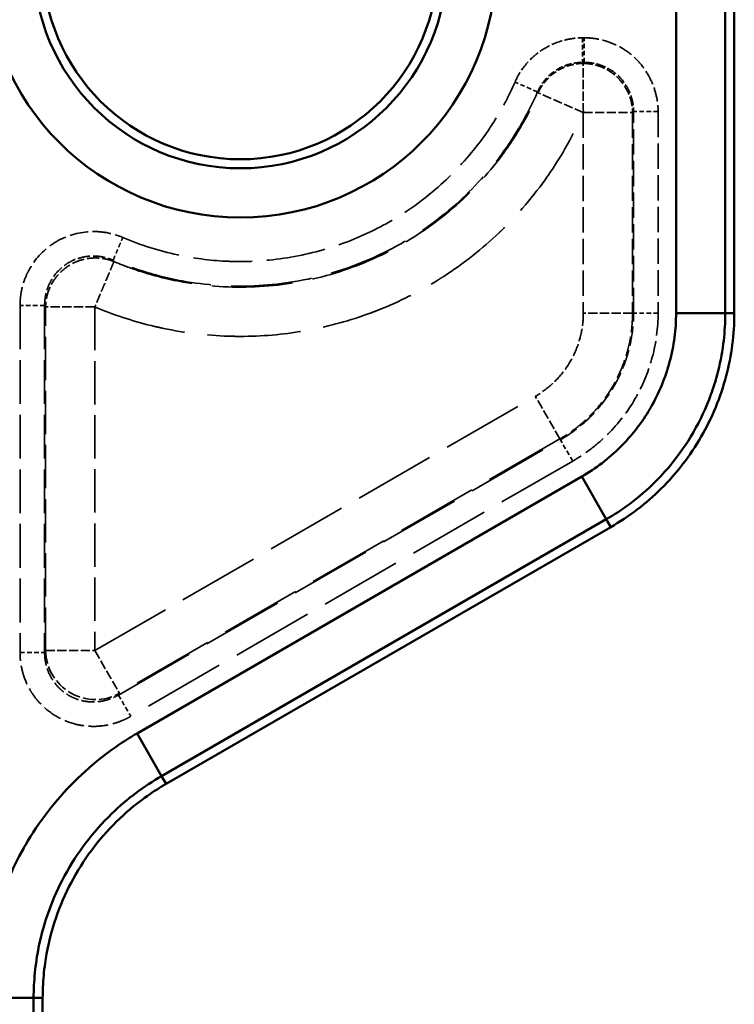
# Model space of a CAD drawing. Units: millimetres. Extents: x 3278 to 6066, y 2420 to 4375.
# Drawn here: x 4851 to 4880, y 3343 to 3383 of the extents above; entities that cross this region are included whole.
import ezdxf

# ---------------------------------------------------------------- set-up
doc = ezdxf.new("R2010")
doc.units = ezdxf.units.MM
doc.linetypes.add('DASHED', pattern=[0.2067, 0.1654, -0.0413])
for name, color, linetype, lineweight in [('Sichtbare Kanten(DIN)', 7, 'Continuous', 50), ('Sichtbare tangentiale Kanten(DIN)', 7, 'Continuous', 50), ('Verdeckte Kanten(DIN)', 7, 'DASHED', 35), ('Verdeckte tangentiale Kanten(DIN)', 7, 'DASHED', 35)]:
    doc.layers.add(name, color=color, linetype=linetype, lineweight=lineweight)

msp = doc.modelspace()

# ---------------------------------------------------------------- linework, layer by layer
at = {"layer": 'Sichtbare Kanten(DIN)'}
for p, q in [((4879.828, 3399.454), (4879.828, 3371.001)), ((4874.828, 3362.341), (4856.828, 3351.949)), ((4851.828, 3343.288), (4851.828, 3301.349))]:
    msp.add_line(p, q, dxfattribs=at)
msp.add_circle((4859.832, 3385.228), 8, dxfattribs=at)
for points, knots in [([(4879.828, 3371.001), (4879.828, 3370.142), (4879.717, 3369.286), (4879.273, 3367.597), (4878.933, 3366.772), (4878.043, 3365.231), (4877.499, 3364.524), (4876.258, 3363.294), (4875.572, 3362.771), (4874.828, 3362.341)], [-1.050164, -1.050164, -1.050164, -1.050164, -0.792428, -0.792428, -0.525083, -0.525083, -0.257737, -0.257737, -0.000001, -0.000001, -0.000001, -0.000001]), ([(4856.828, 3351.949), (4856.705, 3351.878), (4856.583, 3351.803), (4856.461, 3351.726), (4856.187, 3351.552), (4855.919, 3351.362), (4855.658, 3351.158), (4855.267, 3350.851), (4854.892, 3350.51), (4854.544, 3350.139), (4854.195, 3349.769), (4853.871, 3349.368), (4853.58, 3348.943), (4853.289, 3348.518), (4853.03, 3348.069), (4852.807, 3347.604), (4852.585, 3347.139), (4852.399, 3346.659), (4852.253, 3346.171), (4852.106, 3345.684), (4851.998, 3345.19), (4851.928, 3344.697), (4851.881, 3344.369), (4851.851, 3344.042), (4851.837, 3343.717), (4851.831, 3343.574), (4851.828, 3343.431), (4851.828, 3343.288)], [0, 0, 0, 0, 0.0426693, 0.0426693, 0.0426693, 0.1389494, 0.1389494, 0.1389494, 0.2833697, 0.2833697, 0.2833697, 0.4277899, 0.4277899, 0.4277899, 0.5722101, 0.5722101, 0.5722101, 0.7166303, 0.7166303, 0.7166303, 0.8610506, 0.8610506, 0.8610506, 0.9573307, 0.9573307, 0.9573307, 1, 1, 1, 1])]:
    msp.add_open_spline(points, degree=3, knots=knots, dxfattribs=at)
at = {"layer": 'Sichtbare tangentiale Kanten(DIN)'}
for p, q in [((4877.47, 3399.454), (4877.47, 3371.001)), ((4879.463, 3371.001), (4879.463, 3399.454)), ((4879.463, 3371.001), (4877.47, 3371.001)), ((4879.828, 3371.001), (4879.463, 3371.001)), ((4873.649, 3364.383), (4855.649, 3353.99)), ((4874.645, 3362.657), (4873.649, 3364.383)), ((4856.645, 3352.265), (4874.645, 3362.657)), ((4874.828, 3362.341), (4874.645, 3362.657)), ((4856.645, 3352.265), (4855.649, 3353.99)), ((4856.828, 3351.949), (4856.645, 3352.265)), ((4851.463, 3343.288), (4849.47, 3343.288)), ((4851.463, 3343.288), (4851.828, 3343.288)), ((4851.463, 3301.349), (4851.463, 3343.288))]:
    msp.add_line(p, q, dxfattribs=at)
for radius in [10.358, 8.365]:
    msp.add_arc((4859.832, 3385.228), radius, 180, 0, dxfattribs=at)
for points, knots in [([(4877.47, 3371.001), (4877.47, 3370.672), (4877.449, 3370.34), (4877.405, 3370.012), (4877.362, 3369.681), (4877.297, 3369.355), (4877.21, 3369.032), (4877.038, 3368.391), (4876.781, 3367.761), (4876.447, 3367.181), (4876.413, 3367.122), (4876.379, 3367.065), (4876.344, 3367.007), (4876.029, 3366.494), (4875.652, 3366.018), (4875.227, 3365.593), (4874.754, 3365.121), (4874.221, 3364.713), (4873.649, 3364.383)], [0, 0, 0, 0, 0.999069, 0.999069, 0.999069, 2.005031, 2.005031, 2.005031, 4.00086, 4.00086, 4.00086, 4.201684, 4.201684, 4.201684, 6.000043, 6.000043, 6.000043, 8.001409, 8.001409, 8.001409, 8.001409]), ([(4874.645, 3362.657), (4874.968, 3362.843), (4875.279, 3363.048), (4875.579, 3363.271), (4875.954, 3363.551), (4876.311, 3363.858), (4876.643, 3364.191), (4876.842, 3364.389), (4877.032, 3364.596), (4877.212, 3364.811), (4877.571, 3365.24), (4877.892, 3365.699), (4878.172, 3366.183), (4878.451, 3366.667), (4878.688, 3367.175), (4878.88, 3367.701), (4878.977, 3367.966), (4879.061, 3368.234), (4879.134, 3368.506), (4879.244, 3368.916), (4879.327, 3369.334), (4879.382, 3369.754), (4879.387, 3369.798), (4879.393, 3369.842), (4879.398, 3369.885), (4879.441, 3370.257), (4879.463, 3370.629), (4879.463, 3371.001)], [0, 0, 0, 0, 0.111256, 0.111256, 0.111256, 0.250521, 0.250521, 0.250521, 0.333768, 0.333768, 0.333768, 0.499902, 0.499902, 0.499902, 0.666191, 0.666191, 0.666191, 0.749684, 0.749684, 0.749684, 0.875567, 0.875567, 0.875567, 0.88873, 0.88873, 0.88873, 1, 1, 1, 1]), ([(4855.649, 3353.99), (4855.592, 3353.957), (4855.534, 3353.923), (4855.477, 3353.889), (4855.42, 3353.855), (4855.363, 3353.82), (4855.306, 3353.785), (4855.193, 3353.714), (4855.081, 3353.642), (4854.97, 3353.567), (4854.748, 3353.418), (4854.53, 3353.262), (4854.317, 3353.098), (4853.892, 3352.771), (4853.487, 3352.416), (4853.104, 3352.033), (4852.344, 3351.273), (4851.669, 3350.403), (4851.127, 3349.468), (4851.072, 3349.373), (4851.019, 3349.278), (4850.967, 3349.182), (4850.502, 3348.327), (4850.141, 3347.414), (4849.891, 3346.476), (4849.613, 3345.432), (4849.472, 3344.356), (4849.47, 3343.288)], [0, 0, 0, 0, 0.20216, 0.20216, 0.20216, 0.404616, 0.404616, 0.404616, 0.810249, 0.810249, 0.810249, 1.623344, 1.623344, 1.623344, 3.248124, 3.248124, 3.248124, 6.469369, 6.469369, 6.469369, 6.795794, 6.795794, 6.795794, 9.702248, 9.702248, 9.702248, 12.938094, 12.938094, 12.938094, 12.938094]), ([(4851.463, 3343.288), (4851.463, 3343.623), (4851.496, 3344.305), (4851.753, 3346.026), (4852.41, 3347.828), (4853.541, 3349.581), (4854.527, 3350.693), (4855.588, 3351.597), (4856.29, 3352.06), (4856.645, 3352.265)], [0, 0, 0, 0, 1.027609, 2.055217, 5.152495, 6.737905, 8.323315, 9.588246, 10.853177, 10.853177, 10.853177, 10.853177])]:
    msp.add_open_spline(points, degree=3, knots=knots, dxfattribs=at)
at = {"layer": 'Verdeckte Kanten(DIN)', "ltscale": 0.002822}
msp.add_line((4873.715, 3379.119), (4873.714, 3379.115), dxfattribs=at)
at = {"layer": 'Verdeckte Kanten(DIN)', "ltscale": 2.26044}
msp.add_line((4853.941, 3371.251), (4851.948, 3371.251), dxfattribs=at)
at = {"layer": 'Verdeckte Kanten(DIN)', "ltscale": 1.13017}
for p, q in [((4850.912, 3357.27), (4851.908, 3357.27)), ((4854.897, 3355.544), (4855.395, 3354.682))]:
    msp.add_line(p, q, dxfattribs=at)
at = {"layer": 'Verdeckte Kanten(DIN)', "ltscale": 2.260439}
for p, q in [((4851.948, 3357.34), (4853.941, 3357.34)), ((4853.941, 3357.34), (4854.937, 3355.614))]:
    msp.add_line(p, q, dxfattribs=at)
at = {"layer": 'Verdeckte Kanten(DIN)', "ltscale": 2.258188}
msp.add_open_spline([(4873.715, 3379.119), (4873.723, 3379.149), (4873.715, 3379.184), (4873.715, 3379.217), (4873.715, 3379.293), (4873.715, 3379.369), (4873.715, 3379.444), (4873.715, 3379.578), (4873.715, 3379.712), (4873.715, 3379.84), (4873.715, 3379.918), (4873.715, 3379.994), (4873.715, 3380.067), (4873.715, 3380.212), (4873.715, 3380.346), (4873.715, 3380.466), (4873.715, 3380.588), (4873.715, 3380.696), (4873.715, 3380.787), (4873.715, 3380.832), (4873.715, 3380.873), (4873.715, 3380.909), (4873.715, 3380.97), (4873.715, 3381.018), (4873.715, 3381.053), (4873.715, 3381.08), (4873.715, 3381.098), (4873.715, 3381.108)], degree=3, knots=[0, 0, 0, 0, 0.033707, 0.033707, 0.033707, 0.111175, 0.111175, 0.111175, 0.249533, 0.249533, 0.249533, 0.333524, 0.333524, 0.333524, 0.499383, 0.499383, 0.499383, 0.666857, 0.666857, 0.666857, 0.749255, 0.749255, 0.749255, 0.888952, 0.888952, 0.888952, 1, 1, 1, 1], dxfattribs=at)
at = {"layer": 'Verdeckte Kanten(DIN)', "ltscale": 2.260151}
msp.add_open_spline([(4854.715, 3373.087), (4854.711, 3373.078), (4854.704, 3373.061), (4854.693, 3373.036), (4854.68, 3373.005), (4854.661, 3372.96), (4854.637, 3372.904), (4854.623, 3372.87), (4854.607, 3372.832), (4854.59, 3372.791), (4854.554, 3372.707), (4854.513, 3372.608), (4854.466, 3372.496), (4854.418, 3372.384), (4854.366, 3372.26), (4854.309, 3372.126), (4854.281, 3372.059), (4854.252, 3371.99), (4854.222, 3371.919), (4854.172, 3371.8), (4854.12, 3371.676), (4854.067, 3371.551), (4854.025, 3371.451), (4853.983, 3371.351), (4853.941, 3371.251)], degree=3, knots=[0.0000037, 0.0000037, 0.0000037, 0.0000037, 0.1111134, 0.1111134, 0.1111134, 0.2505002, 0.2505002, 0.2505002, 0.3333402, 0.3333402, 0.3333402, 0.5000563, 0.5000563, 0.5000563, 0.6666735, 0.6666735, 0.6666735, 0.7496085, 0.7496085, 0.7496085, 0.8888912, 0.8888912, 0.8888912, 0.9999999, 0.9999999, 0.9999999, 0.9999999], dxfattribs=at)
at = {"layer": 'Verdeckte tangentiale Kanten(DIN)', "ltscale": 1.13017}
for p, q in [((4873.688, 3382.144), (4873.688, 3381.148)), ((4873.756, 3381.148), (4873.756, 3382.144)), ((4871.863, 3379.955), (4870.95, 3380.355)), ((4876.744, 3379.155), (4875.748, 3379.155)), ((4851.908, 3371.312), (4850.912, 3371.312)), ((4873.286, 3365.011), (4872.788, 3365.874))]:
    msp.add_line(p, q, dxfattribs=at)
at = {"layer": 'Verdeckte tangentiale Kanten(DIN)', "ltscale": 0.051896}
msp.add_line((4873.756, 3382.144), (4873.688, 3382.144), dxfattribs=at)
at = {"layer": 'Verdeckte tangentiale Kanten(DIN)', "ltscale": 0.051853}
msp.add_line((4873.756, 3381.148), (4873.688, 3381.148), dxfattribs=at)
at = {"layer": 'Verdeckte tangentiale Kanten(DIN)', "ltscale": 0.353936}
msp.add_line((4873.715, 3381.108), (4873.756, 3381.148), dxfattribs=at)
at = {"layer": 'Verdeckte tangentiale Kanten(DIN)', "ltscale": 0.353281}
msp.add_line((4871.89, 3379.918), (4871.863, 3379.955), dxfattribs=at)
at = {"layer": 'Verdeckte tangentiale Kanten(DIN)', "ltscale": 2.260401}
msp.add_line((4873.714, 3379.115), (4871.89, 3379.918), dxfattribs=at)
at = {"layer": 'Verdeckte tangentiale Kanten(DIN)', "ltscale": 2.260439}
msp.add_line((4873.715, 3379.119), (4875.708, 3379.119), dxfattribs=at)
at = {"layer": 'Verdeckte tangentiale Kanten(DIN)', "ltscale": 6.182819}
msp.add_line((4873.715, 3379.117), (4873.715, 3371.002), dxfattribs=at)
at = {"layer": 'Verdeckte tangentiale Kanten(DIN)', "ltscale": 0.353945}
msp.add_line((4875.748, 3379.155), (4875.708, 3379.119), dxfattribs=at)
at = {"layer": 'Verdeckte tangentiale Kanten(DIN)', "ltscale": 6.184096}
msp.add_line((4875.708, 3379.119), (4875.708, 3371.002), dxfattribs=at)
at = {"layer": 'Verdeckte tangentiale Kanten(DIN)', "ltscale": 6.212236}
for p, q in [((4875.748, 3371.002), (4875.748, 3379.155)), ((4876.744, 3379.155), (4876.744, 3371.002))]:
    msp.add_line(p, q, dxfattribs=at)
at = {"layer": 'Verdeckte tangentiale Kanten(DIN)', "ltscale": 0.355265}
msp.add_line((4854.682, 3373.145), (4854.715, 3373.087), dxfattribs=at)
at = {"layer": 'Verdeckte tangentiale Kanten(DIN)', "ltscale": 10.698225}
for p, q in [((4850.912, 3371.312), (4850.912, 3357.27)), ((4851.908, 3371.312), (4851.908, 3357.27))]:
    msp.add_line(p, q, dxfattribs=at)
at = {"layer": 'Verdeckte tangentiale Kanten(DIN)', "ltscale": 0.355868}
msp.add_line((4851.948, 3371.251), (4851.908, 3371.312), dxfattribs=at)
at = {"layer": 'Verdeckte tangentiale Kanten(DIN)', "ltscale": 10.5985}
for p, q in [((4851.948, 3357.34), (4851.948, 3371.251)), ((4853.941, 3371.251), (4853.941, 3357.34))]:
    msp.add_line(p, q, dxfattribs=at)
at = {"layer": 'Verdeckte tangentiale Kanten(DIN)', "ltscale": 2.260465}
msp.add_line((4875.708, 3371.002), (4873.715, 3371.002), dxfattribs=at)
at = {"layer": 'Verdeckte tangentiale Kanten(DIN)', "ltscale": 0.352821}
msp.add_line((4875.708, 3371.002), (4875.748, 3371.002), dxfattribs=at)
at = {"layer": 'Verdeckte tangentiale Kanten(DIN)', "ltscale": 1.130149}
msp.add_line((4876.744, 3371.002), (4875.748, 3371.002), dxfattribs=at)
at = {"layer": 'Verdeckte tangentiale Kanten(DIN)', "ltscale": 19.921787}
for p, q in [((4853.941, 3357.34), (4871.771, 3367.634)), ((4872.768, 3365.909), (4854.937, 3355.614))]:
    msp.add_line(p, q, dxfattribs=at)
at = {"layer": 'Verdeckte tangentiale Kanten(DIN)', "ltscale": 2.26044}
msp.add_line((4872.768, 3365.909), (4871.771, 3367.634), dxfattribs=at)
at = {"layer": 'Verdeckte tangentiale Kanten(DIN)', "ltscale": 19.989449}
for p, q in [((4854.897, 3355.544), (4872.788, 3365.874)), ((4873.286, 3365.011), (4855.395, 3354.682))]:
    msp.add_line(p, q, dxfattribs=at)
at = {"layer": 'Verdeckte tangentiale Kanten(DIN)', "ltscale": 0.352825}
msp.add_line((4872.768, 3365.909), (4872.788, 3365.874), dxfattribs=at)
at = {"layer": 'Verdeckte tangentiale Kanten(DIN)', "ltscale": 0.356824}
for p, q in [((4851.908, 3357.27), (4851.948, 3357.34)), ((4854.937, 3355.614), (4854.897, 3355.544))]:
    msp.add_line(p, q, dxfattribs=at)
at = {"layer": 'Verdeckte tangentiale Kanten(DIN)', "ltscale": 3.171279}
msp.add_ellipse((4853.941, 3357.34), major_axis=(1.732, -1), ratio=0.985034, start_param=3.671745, end_param=5.753033, dxfattribs=at)
at = {"layer": 'Verdeckte tangentiale Kanten(DIN)', "ltscale": 2.635274}
msp.add_open_spline([(4870.95, 3380.355), (4871.065, 3380.616), (4871.219, 3380.863), (4871.405, 3381.084), (4871.551, 3381.258), (4871.718, 3381.415), (4871.9, 3381.55), (4871.95, 3381.588), (4872.001, 3381.623), (4872.054, 3381.657), (4872.297, 3381.815), (4872.564, 3381.937), (4872.84, 3382.019), (4872.979, 3382.06), (4873.12, 3382.091), (4873.262, 3382.112), (4873.332, 3382.123), (4873.403, 3382.131), (4873.475, 3382.136), (4873.51, 3382.139), (4873.546, 3382.141), (4873.581, 3382.142), (4873.617, 3382.143), (4873.652, 3382.144), (4873.688, 3382.144)], degree=3, knots=[0, 0, 0, 0, 0.86452, 0.86452, 0.86452, 1.542663, 1.542663, 1.542663, 1.728711, 1.728711, 1.728711, 2.592419, 2.592419, 2.592419, 3.025011, 3.025011, 3.025011, 3.241297, 3.241297, 3.241297, 3.34942, 3.34942, 3.34942, 3.457522, 3.457522, 3.457522, 3.457522], dxfattribs=at)
at = {"layer": 'Verdeckte tangentiale Kanten(DIN)', "ltscale": 3.573416}
msp.add_open_spline([(4873.756, 3382.144), (4873.804, 3382.143), (4873.852, 3382.143), (4873.9, 3382.14), (4873.948, 3382.138), (4873.996, 3382.134), (4874.045, 3382.13), (4874.141, 3382.12), (4874.237, 3382.106), (4874.333, 3382.087), (4874.524, 3382.049), (4874.713, 3381.992), (4874.895, 3381.918), (4875.077, 3381.844), (4875.252, 3381.752), (4875.416, 3381.643), (4875.58, 3381.534), (4875.732, 3381.408), (4875.87, 3381.267), (4876.008, 3381.126), (4876.131, 3380.971), (4876.239, 3380.806), (4876.347, 3380.641), (4876.439, 3380.465), (4876.514, 3380.284), (4876.588, 3380.103), (4876.646, 3379.915), (4876.685, 3379.726), (4876.705, 3379.631), (4876.719, 3379.536), (4876.729, 3379.44), (4876.734, 3379.393), (4876.738, 3379.345), (4876.741, 3379.298), (4876.742, 3379.274), (4876.743, 3379.25), (4876.743, 3379.227), (4876.744, 3379.203), (4876.744, 3379.179), (4876.744, 3379.155)], degree=3, knots=[0, 0, 0, 0, 0.146732, 0.146732, 0.146732, 0.293493, 0.293493, 0.293493, 0.587004, 0.587004, 0.587004, 1.173372, 1.173372, 1.173372, 1.759506, 1.759506, 1.759506, 2.345716, 2.345716, 2.345716, 2.931913, 2.931913, 2.931913, 3.518468, 3.518468, 3.518468, 4.105007, 4.105007, 4.105007, 4.398408, 4.398408, 4.398408, 4.545091, 4.545091, 4.545091, 4.618429, 4.618429, 4.618429, 4.691766, 4.691766, 4.691766, 4.691766], dxfattribs=at)
at = {"layer": 'Verdeckte tangentiale Kanten(DIN)', "ltscale": 1.75864}
msp.add_open_spline([(4871.863, 3379.955), (4871.897, 3380.033), (4872.013, 3380.26), (4872.335, 3380.669), (4872.844, 3381.002), (4873.348, 3381.132), (4873.603, 3381.148), (4873.688, 3381.148)], degree=3, knots=[0, 0, 0, 0, 0.111139, 0.333416, 0.666636, 0.888879, 1, 1, 1, 1], dxfattribs=at)
at = {"layer": 'Verdeckte tangentiale Kanten(DIN)', "ltscale": 1.753782}
msp.add_open_spline([(4873.714, 3381.108), (4873.629, 3381.107), (4873.376, 3381.09), (4872.874, 3380.957), (4872.367, 3380.626), (4872.043, 3380.221), (4871.925, 3379.995), (4871.89, 3379.918)], degree=3, knots=[0, 0, 0, 0, 0.111111, 0.333333, 0.666667, 0.888889, 1, 1, 1, 1], dxfattribs=at)
at = {"layer": 'Verdeckte tangentiale Kanten(DIN)', "ltscale": 0.353235}
msp.add_open_spline([(4873.688, 3381.148), (4873.696, 3381.134), (4873.705, 3381.121), (4873.715, 3381.108)], degree=3, dxfattribs=at)
at = {"layer": 'Verdeckte tangentiale Kanten(DIN)', "ltscale": 2.379787}
msp.add_open_spline([(4873.715, 3381.108), (4873.863, 3381.107), (4874.16, 3381.071), (4874.582, 3380.922), (4874.962, 3380.682), (4875.28, 3380.365), (4875.52, 3379.986), (4875.671, 3379.564), (4875.707, 3379.267), (4875.708, 3379.119)], degree=3, knots=[0, 0, 0, 0, 0.444992, 0.890094, 1.335304, 1.780623, 2.226052, 2.671589, 3.117236, 3.117236, 3.117236, 3.117236], dxfattribs=at)
at = {"layer": 'Verdeckte tangentiale Kanten(DIN)', "ltscale": 2.388943}
msp.add_open_spline([(4873.756, 3381.148), (4873.788, 3381.148), (4873.821, 3381.147), (4873.854, 3381.146), (4873.887, 3381.144), (4873.919, 3381.142), (4873.952, 3381.139), (4874.001, 3381.134), (4874.05, 3381.128), (4874.1, 3381.119), (4874.115, 3381.117), (4874.13, 3381.114), (4874.146, 3381.111), (4874.273, 3381.086), (4874.4, 3381.049), (4874.521, 3380.999), (4874.601, 3380.966), (4874.68, 3380.928), (4874.755, 3380.884), (4874.793, 3380.863), (4874.83, 3380.84), (4874.866, 3380.816), (4874.975, 3380.743), (4875.076, 3380.66), (4875.169, 3380.568), (4875.261, 3380.476), (4875.344, 3380.374), (4875.416, 3380.265), (4875.44, 3380.229), (4875.463, 3380.192), (4875.485, 3380.155), (4875.528, 3380.079), (4875.566, 3380.001), (4875.599, 3379.92), (4875.649, 3379.799), (4875.686, 3379.673), (4875.711, 3379.545), (4875.714, 3379.53), (4875.717, 3379.515), (4875.72, 3379.499), (4875.728, 3379.45), (4875.735, 3379.401), (4875.739, 3379.351), (4875.742, 3379.319), (4875.745, 3379.286), (4875.746, 3379.254), (4875.747, 3379.237), (4875.747, 3379.221), (4875.748, 3379.205), (4875.748, 3379.188), (4875.748, 3379.172), (4875.748, 3379.155)], degree=3, knots=[0, 0, 0, 0, 0.031663, 0.031663, 0.031663, 0.063291, 0.063291, 0.063291, 0.111203, 0.111203, 0.111203, 0.126241, 0.126241, 0.126241, 0.250795, 0.250795, 0.250795, 0.333608, 0.333608, 0.333608, 0.37514, 0.37514, 0.37514, 0.500022, 0.500022, 0.500022, 0.625001, 0.625001, 0.625001, 0.666513, 0.666513, 0.666513, 0.749307, 0.749307, 0.749307, 0.873799, 0.873799, 0.873799, 0.888838, 0.888838, 0.888838, 0.936729, 0.936729, 0.936729, 0.968345, 0.968345, 0.968345, 0.98417, 0.98417, 0.98417, 1, 1, 1, 1], dxfattribs=at)
at = {"layer": 'Verdeckte tangentiale Kanten(DIN)', "ltscale": 14.432211}
msp.add_open_spline([(4855.073, 3374.062), (4855.788, 3373.758), (4856.535, 3373.521), (4857.299, 3373.358), (4857.936, 3373.221), (4858.584, 3373.136), (4859.234, 3373.103), (4859.377, 3373.096), (4859.519, 3373.092), (4859.662, 3373.09), (4860.455, 3373.079), (4861.248, 3373.148), (4862.027, 3373.292), (4862.806, 3373.436), (4863.571, 3373.656), (4864.307, 3373.946), (4864.958, 3374.204), (4865.588, 3374.517), (4866.185, 3374.883), (4866.262, 3374.931), (4866.339, 3374.979), (4866.415, 3375.029), (4867.08, 3375.458), (4867.702, 3375.954), (4868.271, 3376.505), (4868.84, 3377.056), (4869.357, 3377.662), (4869.809, 3378.313), (4870.065, 3378.682), (4870.3, 3379.066), (4870.514, 3379.46), (4870.671, 3379.752), (4870.817, 3380.051), (4870.95, 3380.355)], degree=3, knots=[0.974642, 0.974642, 0.974642, 0.974642, 3.31263, 3.31263, 3.31263, 5.261482, 5.261482, 5.261482, 5.688229, 5.688229, 5.688229, 8.064136, 8.064136, 8.064136, 10.440149, 10.440149, 10.440149, 12.543067, 12.543067, 12.543067, 12.815878, 12.815878, 12.815878, 15.191772, 15.191772, 15.191772, 17.568017, 17.568017, 17.568017, 18.914455, 18.914455, 18.914455, 19.91026, 19.91026, 19.91026, 19.91026], dxfattribs=at)
at = {"layer": 'Verdeckte tangentiale Kanten(DIN)', "ltscale": 19.835278}
msp.add_open_spline([(4871.863, 3379.955), (4871.732, 3379.658), (4871.308, 3378.78), (4870.264, 3377.119), (4868.484, 3375.2), (4866.052, 3373.534), (4863.312, 3372.449), (4860.4, 3371.996), (4857.789, 3372.175), (4855.89, 3372.669), (4854.98, 3373.017), (4854.682, 3373.145)], degree=3, knots=[0, 0, 0, 0, 0.047625, 0.142874, 0.285744, 0.428609, 0.571468, 0.71432, 0.857165, 0.952388, 1, 1, 1, 1], dxfattribs=at)
at = {"layer": 'Verdeckte tangentiale Kanten(DIN)', "ltscale": 19.822723}
msp.add_open_spline([(4854.715, 3373.087), (4855.014, 3372.961), (4855.925, 3372.616), (4857.824, 3372.129), (4860.435, 3371.957), (4863.345, 3372.416), (4866.081, 3373.505), (4868.511, 3375.17), (4870.29, 3377.088), (4871.335, 3378.746), (4871.76, 3379.622), (4871.89, 3379.918)], degree=3, knots=[0.0000014, 0.0000014, 0.0000014, 0.0000014, 0.0476192, 0.1428576, 0.2857145, 0.4285715, 0.5714285, 0.7142857, 0.8571428, 0.9523809, 0.9998403, 0.9998403, 0.9998403, 0.9998403], dxfattribs=at)
at = {"layer": 'Verdeckte tangentiale Kanten(DIN)', "ltscale": 22.820326}
msp.add_open_spline([(4853.941, 3371.251), (4853.989, 3371.23), (4854.038, 3371.21), (4854.087, 3371.19), (4854.826, 3370.888), (4855.589, 3370.644), (4856.366, 3370.462), (4856.485, 3370.434), (4856.604, 3370.407), (4856.723, 3370.382), (4857.584, 3370.202), (4858.461, 3370.097), (4859.34, 3370.068), (4859.446, 3370.065), (4859.553, 3370.062), (4859.659, 3370.061), (4860.522, 3370.051), (4861.386, 3370.115), (4862.239, 3370.252), (4862.36, 3370.272), (4862.48, 3370.292), (4862.601, 3370.315), (4863.445, 3370.471), (4864.276, 3370.7), (4865.081, 3370.997), (4865.201, 3371.041), (4865.32, 3371.087), (4865.438, 3371.134), (4866.265, 3371.463), (4867.064, 3371.865), (4867.821, 3372.334), (4867.902, 3372.384), (4867.982, 3372.435), (4868.062, 3372.487), (4868.869, 3373.008), (4869.626, 3373.606), (4870.32, 3374.27), (4870.338, 3374.287), (4870.357, 3374.305), (4870.375, 3374.323), (4871.076, 3375.001), (4871.712, 3375.747), (4872.271, 3376.547), (4872.276, 3376.556), (4872.282, 3376.564), (4872.288, 3376.572), (4872.843, 3377.372), (4873.322, 3378.225), (4873.714, 3379.115)], degree=3, knots=[1.272537, 1.272537, 1.272537, 1.272537, 1.431229, 1.431229, 1.431229, 3.825949, 3.825949, 3.825949, 4.192175, 4.192175, 4.192175, 6.831101, 6.831101, 6.831101, 7.149767, 7.149767, 7.149767, 9.739867, 9.739867, 9.739867, 10.107346, 10.107346, 10.107346, 12.683307, 12.683307, 12.683307, 13.064927, 13.064927, 13.064927, 15.736421, 15.736421, 15.736421, 16.022508, 16.022508, 16.022508, 18.903314, 18.903314, 18.903314, 18.980087, 18.980087, 18.980087, 21.906882, 21.906882, 21.906882, 21.937668, 21.937668, 21.937668, 24.857315, 24.857315, 24.857315, 24.857315], dxfattribs=at)
at = {"layer": 'Verdeckte tangentiale Kanten(DIN)', "ltscale": 4.498999}
msp.add_open_spline([(4850.912, 3371.312), (4850.912, 3371.556), (4850.942, 3371.803), (4851.001, 3372.042), (4851.04, 3372.198), (4851.091, 3372.351), (4851.154, 3372.499), (4851.188, 3372.578), (4851.225, 3372.655), (4851.266, 3372.73), (4851.498, 3373.165), (4851.839, 3373.541), (4852.249, 3373.811), (4852.266, 3373.822), (4852.282, 3373.833), (4852.299, 3373.844), (4852.698, 3374.095), (4853.158, 3374.25), (4853.629, 3374.291), (4853.75, 3374.302), (4853.871, 3374.306), (4853.993, 3374.301), (4854.118, 3374.297), (4854.242, 3374.285), (4854.365, 3374.265), (4854.609, 3374.226), (4854.847, 3374.157), (4855.072, 3374.061)], degree=3, knots=[0, 0, 0, 0, 0.737448, 0.737448, 0.737448, 1.218881, 1.218881, 1.218881, 1.475394, 1.475394, 1.475394, 2.950626, 2.950626, 2.950626, 3.010921, 3.010921, 3.010921, 4.425697, 4.425697, 4.425697, 4.789843, 4.789843, 4.789843, 5.163744, 5.163744, 5.163744, 5.901254, 5.901254, 5.901254, 5.901254], dxfattribs=at)
at = {"layer": 'Verdeckte tangentiale Kanten(DIN)', "ltscale": 1.130124}
msp.add_open_spline([(4854.682, 3373.145), (4854.683, 3373.149), (4854.687, 3373.158), (4854.692, 3373.17), (4854.699, 3373.186), (4854.709, 3373.208), (4854.721, 3373.236), (4854.742, 3373.287), (4854.772, 3373.356), (4854.807, 3373.44), (4854.843, 3373.523), (4854.885, 3373.621), (4854.93, 3373.728), (4854.955, 3373.787), (4854.982, 3373.849), (4855.008, 3373.911), (4855.03, 3373.961), (4855.051, 3374.011), (4855.072, 3374.061)], degree=3, knots=[0, 0, 0, 0, 0.11111, 0.11111, 0.11111, 0.250413, 0.250413, 0.250413, 0.499982, 0.499982, 0.499982, 0.749558, 0.749558, 0.749558, 0.888891, 0.888891, 0.888891, 1, 1, 1, 1], dxfattribs=at)
at = {"layer": 'Verdeckte tangentiale Kanten(DIN)', "ltscale": 3.011535}
msp.add_open_spline([(4851.908, 3371.312), (4851.908, 3371.375), (4851.91, 3371.437), (4851.916, 3371.5), (4851.925, 3371.602), (4851.941, 3371.703), (4851.965, 3371.803), (4851.971, 3371.826), (4851.977, 3371.849), (4851.983, 3371.871), (4852.021, 3372.007), (4852.073, 3372.139), (4852.139, 3372.264), (4852.161, 3372.306), (4852.185, 3372.347), (4852.21, 3372.386), (4852.309, 3372.546), (4852.431, 3372.691), (4852.571, 3372.816), (4852.641, 3372.878), (4852.715, 3372.936), (4852.793, 3372.988), (4852.871, 3373.039), (4852.953, 3373.085), (4853.038, 3373.125), (4853.208, 3373.204), (4853.39, 3373.26), (4853.575, 3373.288), (4853.621, 3373.296), (4853.668, 3373.301), (4853.715, 3373.305), (4853.856, 3373.317), (4853.998, 3373.313), (4854.138, 3373.295), (4854.161, 3373.292), (4854.184, 3373.288), (4854.208, 3373.284), (4854.277, 3373.273), (4854.346, 3373.257), (4854.415, 3373.239), (4854.475, 3373.222), (4854.535, 3373.202), (4854.594, 3373.18), (4854.624, 3373.169), (4854.653, 3373.157), (4854.682, 3373.145)], degree=3, knots=[0, 0, 0, 0, 0.0478076, 0.0478076, 0.0478076, 0.1255736, 0.1255736, 0.1255736, 0.1434229, 0.1434229, 0.1434229, 0.2506401, 0.2506401, 0.2506401, 0.2863193, 0.2863193, 0.2863193, 0.4287401, 0.4287401, 0.4287401, 0.4998464, 0.4998464, 0.4998464, 0.5709553, 0.5709553, 0.5709553, 0.7133941, 0.7133941, 0.7133941, 0.7490442, 0.7490442, 0.7490442, 0.8562931, 0.8562931, 0.8562931, 0.8742038, 0.8742038, 0.8742038, 0.9280911, 0.9280911, 0.9280911, 0.9760304, 0.9760304, 0.9760304, 0.9999975, 0.9999975, 0.9999975, 0.9999975], dxfattribs=at)
at = {"layer": 'Verdeckte tangentiale Kanten(DIN)', "ltscale": 2.983864}
msp.add_open_spline([(4854.715, 3373.087), (4854.658, 3373.11), (4854.484, 3373.172), (4854.118, 3373.246), (4853.618, 3373.23), (4853.08, 3373.058), (4852.609, 3372.746), (4852.242, 3372.317), (4852.033, 3371.863), (4851.96, 3371.497), (4851.949, 3371.312), (4851.948, 3371.251)], degree=3, knots=[0, 0, 0, 0, 0.047619, 0.142857, 0.285714, 0.428571, 0.571428, 0.714285, 0.857143, 0.952381, 1, 1, 1, 1], dxfattribs=at)
at = {"layer": 'Verdeckte tangentiale Kanten(DIN)', "ltscale": 3.101836}
msp.add_open_spline([(4873.715, 3371.002), (4873.715, 3370.74), (4873.689, 3370.478), (4873.636, 3370.221), (4873.621, 3370.145), (4873.603, 3370.07), (4873.583, 3369.995), (4873.496, 3369.671), (4873.367, 3369.358), (4873.2, 3369.067), (4873.198, 3369.064), (4873.196, 3369.061), (4873.195, 3369.058), (4873.025, 3368.764), (4872.817, 3368.492), (4872.577, 3368.252), (4872.527, 3368.203), (4872.476, 3368.154), (4872.424, 3368.108), (4872.223, 3367.928), (4872.004, 3367.769), (4871.771, 3367.634)], degree=3, knots=[0, 0, 0, 0, 0.785548, 0.785548, 0.785548, 1.017813, 1.017813, 1.017813, 2.02481, 2.02481, 2.02481, 2.035686, 2.035686, 2.035686, 3.053553, 3.053553, 3.053553, 3.264072, 3.264072, 3.264072, 4.071372, 4.071372, 4.071372, 4.071372], dxfattribs=at)
at = {"layer": 'Verdeckte tangentiale Kanten(DIN)', "ltscale": 4.691405}
msp.add_open_spline([(4875.708, 3371.002), (4875.708, 3370.775), (4875.695, 3370.548), (4875.668, 3370.322), (4875.635, 3370.038), (4875.581, 3369.756), (4875.507, 3369.48), (4875.463, 3369.314), (4875.412, 3369.151), (4875.353, 3368.99), (4875.236, 3368.668), (4875.091, 3368.357), (4874.92, 3368.061), (4874.749, 3367.765), (4874.552, 3367.484), (4874.332, 3367.222), (4874.222, 3367.091), (4874.106, 3366.964), (4873.985, 3366.843), (4873.783, 3366.641), (4873.565, 3366.453), (4873.337, 3366.283), (4873.154, 3366.147), (4872.964, 3366.022), (4872.768, 3365.909)], degree=3, knots=[0, 0, 0, 0, 0.111111, 0.111111, 0.111111, 0.250212, 0.250212, 0.250212, 0.333332, 0.333332, 0.333332, 0.5, 0.5, 0.5, 0.666668, 0.666668, 0.666668, 0.749788, 0.749788, 0.749788, 0.888889, 0.888889, 0.888889, 1, 1, 1, 1], dxfattribs=at)
at = {"layer": 'Verdeckte tangentiale Kanten(DIN)', "ltscale": 4.72361}
msp.add_open_spline([(4872.788, 3365.874), (4872.986, 3365.988), (4873.177, 3366.114), (4873.361, 3366.251), (4873.385, 3366.268), (4873.408, 3366.286), (4873.432, 3366.304), (4873.636, 3366.461), (4873.831, 3366.632), (4874.014, 3366.815), (4874.136, 3366.937), (4874.252, 3367.064), (4874.363, 3367.196), (4874.584, 3367.46), (4874.783, 3367.743), (4874.955, 3368.041), (4875.127, 3368.339), (4875.273, 3368.652), (4875.391, 3368.977), (4875.45, 3369.138), (4875.502, 3369.303), (4875.546, 3369.469), (4875.621, 3369.748), (4875.675, 3370.032), (4875.708, 3370.317), (4875.735, 3370.545), (4875.748, 3370.773), (4875.748, 3371.002)], degree=3, knots=[0, 0, 0, 0, 0.111105, 0.111105, 0.111105, 0.125434, 0.125434, 0.125434, 0.25023, 0.25023, 0.25023, 0.333316, 0.333316, 0.333316, 0.499944, 0.499944, 0.499944, 0.66668, 0.66668, 0.66668, 0.749819, 0.749819, 0.749819, 0.888893, 0.888893, 0.888893, 1, 1, 1, 1], dxfattribs=at)
at = {"layer": 'Verdeckte tangentiale Kanten(DIN)', "ltscale": 5.517366}
msp.add_open_spline([(4876.744, 3371.002), (4876.743, 3370.404), (4876.664, 3369.802), (4876.509, 3369.218), (4876.366, 3368.682), (4876.159, 3368.161), (4875.891, 3367.674), (4875.867, 3367.63), (4875.842, 3367.586), (4875.817, 3367.543), (4875.514, 3367.018), (4875.138, 3366.534), (4874.711, 3366.107), (4874.497, 3365.893), (4874.27, 3365.694), (4874.032, 3365.511), (4873.793, 3365.328), (4873.544, 3365.161), (4873.286, 3365.011)], degree=3, knots=[0, 0, 0, 0, 1.810879, 1.810879, 1.810879, 3.470867, 3.470867, 3.470867, 3.620886, 3.620886, 3.620886, 5.429546, 5.429546, 5.429546, 6.335487, 6.335487, 6.335487, 7.241823, 7.241823, 7.241823, 7.241823], dxfattribs=at)
at = {"layer": 'Verdeckte tangentiale Kanten(DIN)', "ltscale": 4.777918}
msp.add_open_spline([(4855.395, 3354.682), (4855.337, 3354.65), (4855.279, 3354.618), (4855.221, 3354.589), (4855.162, 3354.559), (4855.102, 3354.532), (4855.041, 3354.507), (4854.92, 3354.457), (4854.796, 3354.414), (4854.669, 3354.38), (4854.633, 3354.37), (4854.597, 3354.361), (4854.56, 3354.353), (4854.342, 3354.302), (4854.117, 3354.276), (4853.894, 3354.275), (4853.819, 3354.275), (4853.744, 3354.278), (4853.67, 3354.283), (4853.484, 3354.296), (4853.3, 3354.327), (4853.12, 3354.375), (4852.868, 3354.442), (4852.626, 3354.542), (4852.4, 3354.672), (4852.175, 3354.802), (4851.967, 3354.962), (4851.783, 3355.147), (4851.652, 3355.278), (4851.533, 3355.423), (4851.429, 3355.577), (4851.387, 3355.639), (4851.347, 3355.702), (4851.31, 3355.767), (4851.199, 3355.961), (4851.109, 3356.168), (4851.044, 3356.383), (4851.033, 3356.419), (4851.023, 3356.455), (4851.013, 3356.491), (4850.98, 3356.617), (4850.954, 3356.746), (4850.937, 3356.877), (4850.929, 3356.942), (4850.922, 3357.007), (4850.918, 3357.073), (4850.914, 3357.138), (4850.913, 3357.204), (4850.912, 3357.27)], degree=3, knots=[6.327798, 6.327798, 6.327798, 6.327798, 6.523672, 6.523672, 6.523672, 6.719558, 6.719558, 6.719558, 7.111369, 7.111369, 7.111369, 7.223311, 7.223311, 7.223311, 7.894927, 7.894927, 7.894927, 8.118823, 8.118823, 8.118823, 8.678533, 8.678533, 8.678533, 9.462092, 9.462092, 9.462092, 10.245651, 10.245651, 10.245651, 10.805361, 10.805361, 10.805361, 11.029257, 11.029257, 11.029257, 11.700873, 11.700873, 11.700873, 11.812815, 11.812815, 11.812815, 12.204626, 12.204626, 12.204626, 12.400512, 12.400512, 12.400512, 12.596385, 12.596385, 12.596385, 12.596385], dxfattribs=at)
at = {"layer": 'Verdeckte tangentiale Kanten(DIN)', "ltscale": 3.20268}
msp.add_open_spline([(4851.908, 3357.27), (4851.908, 3357.226), (4851.909, 3357.181), (4851.911, 3357.137), (4851.914, 3357.093), (4851.918, 3357.049), (4851.923, 3357.005), (4851.934, 3356.917), (4851.951, 3356.83), (4851.972, 3356.745), (4851.979, 3356.721), (4851.985, 3356.697), (4851.993, 3356.672), (4852.035, 3356.528), (4852.095, 3356.389), (4852.168, 3356.258), (4852.193, 3356.215), (4852.219, 3356.172), (4852.247, 3356.131), (4852.316, 3356.027), (4852.395, 3355.931), (4852.482, 3355.842), (4852.534, 3355.789), (4852.59, 3355.739), (4852.648, 3355.693), (4852.725, 3355.631), (4852.807, 3355.575), (4852.893, 3355.525), (4852.979, 3355.476), (4853.068, 3355.433), (4853.161, 3355.397), (4853.23, 3355.37), (4853.301, 3355.347), (4853.373, 3355.328), (4853.493, 3355.296), (4853.617, 3355.277), (4853.741, 3355.268), (4853.791, 3355.265), (4853.84, 3355.264), (4853.89, 3355.264), (4854.04, 3355.266), (4854.19, 3355.284), (4854.337, 3355.319), (4854.361, 3355.325), (4854.386, 3355.331), (4854.41, 3355.338), (4854.495, 3355.362), (4854.578, 3355.391), (4854.659, 3355.425), (4854.7, 3355.442), (4854.74, 3355.461), (4854.78, 3355.481), (4854.819, 3355.501), (4854.858, 3355.523), (4854.897, 3355.544)], degree=3, knots=[4.241567, 4.241567, 4.241567, 4.241567, 4.372881, 4.372881, 4.372881, 4.504185, 4.504185, 4.504185, 4.766802, 4.766802, 4.766802, 4.841835, 4.841835, 4.841835, 5.292024, 5.292024, 5.292024, 5.442104, 5.442104, 5.442104, 5.81728, 5.81728, 5.81728, 6.042372, 6.042372, 6.042372, 6.342506, 6.342506, 6.342506, 6.64264, 6.64264, 6.64264, 6.867732, 6.867732, 6.867732, 7.242908, 7.242908, 7.242908, 7.392988, 7.392988, 7.392988, 7.843177, 7.843177, 7.843177, 7.91821, 7.91821, 7.91821, 8.180827, 8.180827, 8.180827, 8.312131, 8.312131, 8.312131, 8.443445, 8.443445, 8.443445, 8.443445], dxfattribs=at)

doc.saveas('drawing.dxf')
